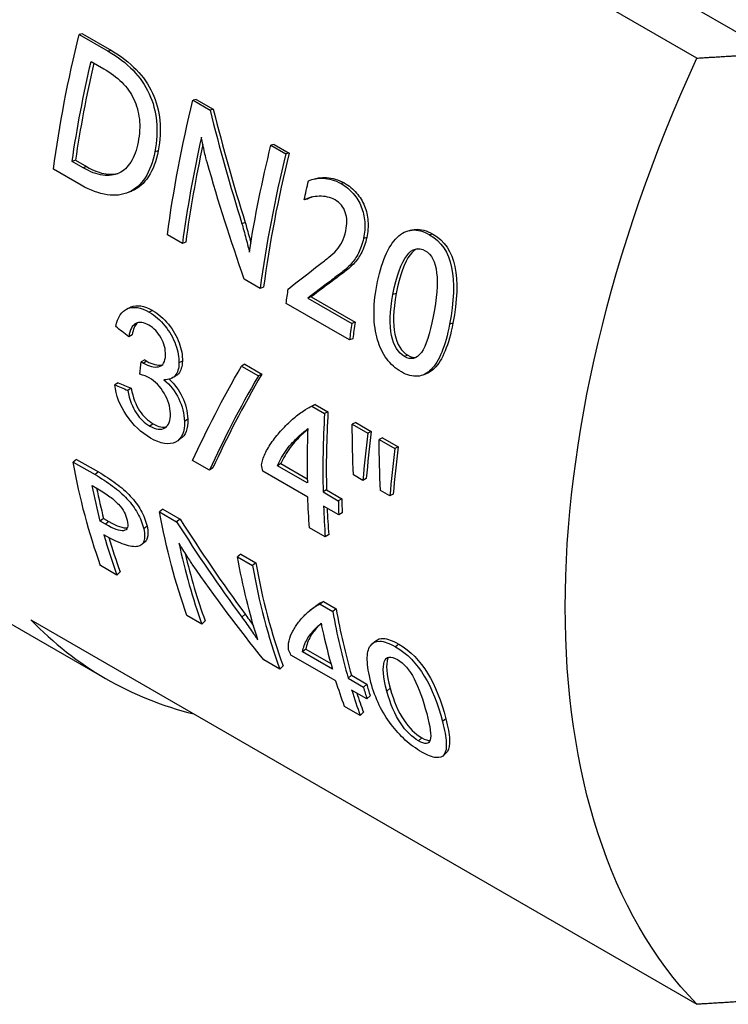
# Model space of a CAD drawing. Units: millimetres. Extents: x 416 to 3095, y 253 to 953.
# Drawn here: x 932 to 946, y 524 to 545 of the extents above; entities that cross this region are included whole.
import ezdxf

# ---------------------------------------------------------------- set-up
doc = ezdxf.new("R2010")
doc.units = ezdxf.units.MM
doc.layers.get('0').update_dxf_attribs({"color": 220})
doc.layers.add('Основная толстая', color=7, linetype='Continuous', lineweight=30)

# ---------------------------------------------------------------- blocks, each defined once
blk = doc.blocks.new('A$C05D93606')
at = {"layer": 'Основная толстая', "extrusion": (-5.55112e-17, 0.816497, 0.57735)}
for p, q in [((-43.159, 11.014), (-29.37, 3.053)), ((-30.958, 2.953), (-44.747, 10.914)), ((-43.681, 3.457), (-43.749, 3.444)), ((-43.749, 3.444), (-43.145, 3.095)), ((-43.681, 3.457), (-43.078, 3.108)), ((-43.078, 3.108), (-43.145, 3.095)), ((-43.5, 2.884), (-43.239, 2.733)), ((-41.323, 2.095), (-41.39, 2.082)), ((-41.39, 2.082), (-41.038, 1.878)), ((-41.323, 2.095), (-40.97, 1.892)), ((-40.97, 1.892), (-41.038, 1.878)), ((-42.111, 1.033), (-42.179, 1.013)), ((-39.709, 1.163), (-39.776, 1.15)), ((-39.776, 1.15), (-39.468, 0.972)), ((-39.709, 1.163), (-39.401, 0.985)), ((-43.825, 0.839), (-43.894, 0.814)), ((-43.825, 0.839), (-43.594, 0.706)), ((-39.401, 0.985), (-39.468, 0.972)), ((-43.704, 0.322), (-44.279, 0.654)), ((-43.664, 0.681), (-43.894, 0.814)), ((-43.594, 0.706), (-43.664, 0.681)), ((-38.258, 0.367), (-38.325, 0.354)), ((-39.021, 0.034), (-39.089, 0.018)), ((-40.309, -0.455), (-40.378, -0.477)), ((-41.61, -0.887), (-41.921, -0.707)), ((-37.792, -0.763), (-37.86, -0.78)), ((-36.423, -0.692), (-36.491, -0.705)), ((-41.541, -0.86), (-41.61, -0.887)), ((-39.999, -1.817), (-40.328, -1.627)), ((-39.929, -1.791), (-39.999, -1.817)), ((-38.477, -1.641), (-38.546, -1.664)), ((-38.941, -1.991), (-39.011, -2.016)), ((-39.011, -2.016), (-38.102, -2.541)), ((-38.941, -1.991), (-38.032, -2.516)), ((-37.181, -1.92), (-37.25, -1.94)), ((-38.151, -2.884), (-39.461, -2.128)), ((-42.226, -2.274), (-42.297, -2.309)), ((-38.032, -2.516), (-38.102, -2.541)), ((-36.009, -2.538), (-36.078, -2.558)), ((-42.65, -2.78), (-42.72, -2.819)), ((-38.081, -2.858), (-38.151, -2.884)), ((-36.941, -3.202), (-37.01, -3.228)), ((-42.389, -3.296), (-42.46, -3.336)), ((-42.345, -3.325), (-42.416, -3.365)), ((-41.609, -3.323), (-41.68, -3.361)), ((-40.315, -3.388), (-40.385, -3.424)), ((-40.385, -3.424), (-40.037, -3.625)), ((-40.315, -3.388), (-39.966, -3.59)), ((-39.966, -3.59), (-40.037, -3.625)), ((-42.94, -3.769), (-43.01, -3.813)), ((-42.67, -3.885), (-42.741, -3.929)), ((-53.1, -4.18), (-43.2, -9.895)), ((-38.859, -4.222), (-38.929, -4.257)), ((-38.929, -4.257), (-38.667, -4.409)), ((-38.859, -4.222), (-38.596, -4.374)), ((-38.596, -4.374), (-38.667, -4.409)), ((-42.215, -4.621), (-42.285, -4.667)), ((-41.498, -4.526), (-41.569, -4.57)), ((-38.021, -4.591), (-38.092, -4.626)), ((-38.092, -4.626), (-37.768, -4.813)), ((-38.021, -4.591), (-37.698, -4.778)), ((-39.014, -4.735), (-39.038, -4.748)), ((-37.698, -4.778), (-37.768, -4.813)), ((-37.463, -4.913), (-37.534, -4.948)), ((-37.534, -4.948), (-37.21, -5.135)), ((-37.463, -4.913), (-37.14, -5.1)), ((-37.14, -5.1), (-37.21, -5.135)), ((-43.799, -5.358), (-43.868, -5.413)), ((-43.868, -5.413), (-43.419, -5.672)), ((-43.799, -5.358), (-43.349, -5.617)), ((-41.049, -5.581), (-41.397, -5.379)), ((-39.569, -5.445), (-39.64, -5.488)), ((-39.023, -5.844), (-39.64, -5.488)), ((-39.569, -5.445), (-39.024, -5.76)), ((-43.349, -5.617), (-43.419, -5.672)), ((-40.978, -5.533), (-41.049, -5.581)), ((-39.014, -6.137), (-39.945, -5.6)), ((-37.872, -5.793), (-38.067, -5.68)), ((-43.478, -5.9), (-43.36, -5.968)), ((-37.802, -5.754), (-37.872, -5.793)), ((-38.626, -5.99), (-38.697, -6.032)), ((-38.697, -6.032), (-38.381, -6.215)), ((-38.626, -5.99), (-38.31, -6.172)), ((-37.314, -6.115), (-37.509, -6.003)), ((-37.244, -6.076), (-37.314, -6.115)), ((-38.31, -6.172), (-38.381, -6.215)), ((-42.012, -6.389), (-42.081, -6.444)), ((-42.081, -6.444), (-41.729, -6.648)), ((-42.012, -6.389), (-41.659, -6.593)), ((-38.372, -6.508), (-38.688, -6.326)), ((-38.301, -6.464), (-38.372, -6.508)), ((-43.241, -6.58), (-43.31, -6.64)), ((-43.203, -6.702), (-43.31, -6.64)), ((-43.241, -6.58), (-43.135, -6.642)), ((-43.135, -6.642), (-43.203, -6.702)), ((-41.659, -6.593), (-41.729, -6.648)), ((-42.341, -6.741), (-42.41, -6.799)), ((-38.652, -6.964), (-38.978, -6.776)), ((-38.582, -6.917), (-38.652, -6.964)), ((-40.398, -7.321), (-40.468, -7.376)), ((-40.398, -7.321), (-40.09, -7.499)), ((-40.468, -7.376), (-40.159, -7.554)), ((-40.09, -7.499), (-40.159, -7.554)), ((-42.967, -7.752), (-43.302, -7.558)), ((-42.9, -7.686), (-42.967, -7.752)), ((-38.688, -8.303), (-38.758, -8.358)), ((-38.758, -8.358), (-38.495, -8.51)), ((-38.688, -8.303), (-38.425, -8.455)), ((-40.313, -8.56), (-40.381, -8.622)), ((-38.425, -8.455), (-38.495, -8.51)), ((-44.747, -8.682), (-30.958, -16.643)), ((-41.205, -8.769), (-41.515, -8.59)), ((-41.138, -8.704), (-41.205, -8.769)), ((-38.734, -8.759), (-38.749, -8.771)), ((-39.053, -9.285), (-39.121, -9.346)), ((-38.504, -9.703), (-39.121, -9.346)), ((-39.053, -9.285), (-38.538, -9.582)), ((-37.126, -9.184), (-37.196, -9.238)), ((-39.593, -9.7), (-39.922, -9.509)), ((-38.431, -9.947), (-39.362, -9.409)), ((-39.526, -9.634), (-39.593, -9.7)), ((-38.11, -9.829), (-38.178, -9.891)), ((-38.178, -9.891), (-37.862, -10.073)), ((-38.11, -9.829), (-37.794, -10.012)), ((-37.789, -10.318), (-38.105, -10.135)), ((-37.794, -10.012), (-37.862, -10.073)), ((-37.307, -10.097), (-37.376, -10.158)), ((-37.721, -10.255), (-37.789, -10.318)), ((-37.928, -10.661), (-38.253, -10.473)), ((-37.861, -10.596), (-37.928, -10.661)), ((-36.156, -10.728), (-36.224, -10.788)), ((-36.654, -11.123), (-36.721, -11.187))]:
    blk.add_line(p, q, dxfattribs=at)
at = {"layer": 'Основная толстая'}
for centre, major_axis, start_param, end_param in [((-42.791, 13.676), (-10.309, -17.856), -2.553615, 0), ((-29.496, 6.001), (-10.309, -17.856), -1.080912, -0.971236), ((-27.162, 4.653), (-10.359, -17.943), -1.071724, -0.951765), ((-27.162, 4.653), (-10.309, -17.856), -1.062491, -0.951765), ((-25.551, 3.723), (-10.359, -17.943), -1.103085, -0.951765), ((-25.551, 3.723), (-10.309, -17.856), -1.103085, -0.951765), ((-23.703, 2.656), (-10.359, -17.943), -0.970713, -0.951765), ((-23.703, 2.656), (-10.309, -17.856), -0.970713, -0.951765), ((-24.051, 2.857), (-10.359, -17.943), -0.854728, -0.759729), ((-24.051, 2.857), (-10.309, -17.856), -0.854728, -0.759729), ((-24.377, 3.045), (-10.359, -17.943), -0.81814, -0.759729), ((-29.127, 5.788), (-10.309, -17.856), -0.575499, -0.532065), ((-23.735, 2.675), (-10.359, -17.943), -0.759729, -0.742088), ((-23.735, 2.675), (-10.309, -17.856), -0.759729, -0.742088), ((-24.051, 2.857), (-10.359, -17.943), -0.742088, -0.703016), ((-24.051, 2.857), (-10.309, -17.856), -0.736783, -0.703016), ((-29.127, 5.788), (-10.359, -17.943), -0.512202, -0.451178), ((-29.127, 5.788), (-10.309, -17.856), -0.503721, -0.451178), ((-27.365, 4.77), (-10.359, -17.943), -0.571136, -0.451178), ((-27.365, 4.77), (-10.309, -17.856), -0.552726, -0.451178), ((-25.753, 3.84), (-10.309, -17.856), -0.602498, -0.451178), ((-25.753, 3.84), (-10.359, -17.943), -0.602498, -0.451178), ((-24.088, 2.878), (-10.359, -17.943), -0.60289, -0.50789), ((-24.088, 2.878), (-10.309, -17.856), -0.60289, -0.50789), ((-32.891, 7.961), (-10.309, -17.856), -0.164212, 0.164212), ((-24.414, 3.066), (-10.359, -17.943), -0.566301, -0.50789), ((-24.088, 2.878), (-10.359, -17.943), -0.490249, -0.451178), ((-23.772, 2.696), (-10.359, -17.943), -0.50789, -0.490249), ((-23.772, 2.696), (-10.309, -17.856), -0.50789, -0.490249), ((-24.088, 2.878), (-10.309, -17.856), -0.481083, -0.451178)]:
    blk.add_ellipse(centre, major_axis=major_axis, ratio=0.57735, start_param=start_param, end_param=end_param, dxfattribs=at)
at = {"layer": 'Основная толстая', "extrusion": (8.69853e-17, 2.06174e-16, -1)}
for centre, major_axis, start_param, end_param in [((-29.831, 6.194), (10.359, 17.943), -2.189827, -2.038507), ((-19.103, 0), (-10.309, -17.856), 0.164212, 1.406584)]:
    blk.add_ellipse(centre, major_axis=major_axis, ratio=0.57735, start_param=start_param, end_param=end_param, dxfattribs=at)
at = {"layer": 'Основная толстая', "extrusion": (3.14741e-17, 1.10026e-16, -1)}
blk.add_ellipse((-29.496, 6.001), major_axis=(10.359, 17.943), ratio=0.57735, start_param=-2.170357, end_param=-2.058108, dxfattribs=at)
at = {"layer": 'Основная толстая', "extrusion": (-2.03185e-17, 7.58296e-17, -1)}
blk.add_ellipse((-27.473, 4.833), major_axis=(10.359, 17.943), ratio=0.57735, start_param=-2.189827, end_param=-2.038507, dxfattribs=at)
at = {"layer": 'Основная толстая', "extrusion": (7.95482e-17, 8.22703e-17, -1)}
blk.add_ellipse((-25.859, 3.901), major_axis=(10.359, 17.943), ratio=0.57735, start_param=-2.158204, end_param=-2.038507, dxfattribs=at)
at = {"layer": 'Основная толстая', "extrusion": (5.92297e-17, 1.581e-16, -1)}
blk.add_ellipse((-25.021, 3.417), major_axis=(10.359, 17.943), ratio=0.57735, start_param=-2.073266, end_param=-2.052097, dxfattribs=at)
at = {"layer": 'Основная толстая', "extrusion": (2.77556e-17, 4.80741e-17, -1)}
blk.add_ellipse((-25.013, 3.413), major_axis=(10.359, 17.943), ratio=0.57735, start_param=-2.189827, end_param=-2.173362, dxfattribs=at)
at = {"layer": 'Основная толстая', "extrusion": (5.55112e-17, 9.61481e-17, -1)}
blk.add_ellipse((-29.463, 5.981), major_axis=(10.359, 17.943), ratio=0.57735, start_param=-2.690415, end_param=-2.539095, dxfattribs=at)
at = {"layer": 'Основная толстая', "extrusion": (-1.88578e-16, 1.72974e-16, -1)}
blk.add_ellipse((-29.127, 5.788), major_axis=(10.359, 17.943), ratio=0.57735, start_param=-2.609528, end_param=-2.558696, dxfattribs=at)
at = {"layer": 'Основная толстая', "extrusion": (1.11022e-16, 1.92296e-16, -1)}
for centre, start_param, end_param in [((-24.377, 3.045), -2.438576, -2.399505), ((-27.675, 4.95), -2.690415, -2.539095)]:
    blk.add_ellipse(centre, major_axis=(10.359, 17.943), ratio=0.57735, start_param=start_param, end_param=end_param, dxfattribs=at)
at = {"layer": 'Основная толстая', "extrusion": (3.51927e-17, 1.71978e-16, -1)}
blk.add_ellipse((-26.062, 4.018), major_axis=(10.359, 17.943), ratio=0.57735, start_param=-2.658792, end_param=-2.539095, dxfattribs=at)
at = {"layer": 'Основная толстая', "extrusion": (1.55378e-16, 1.02589e-16, -1)}
blk.add_ellipse((-24.414, 3.066), major_axis=(10.359, 17.943), ratio=0.57735, start_param=-2.690415, end_param=-2.651344, dxfattribs=at)
at = {"layer": 'Основная толстая'}
for points, knots in [([(-43.145, 3.095), (-42.945, 2.98), (-42.775, 2.848), (-42.632, 2.7), (-42.49, 2.552), (-42.379, 2.39), (-42.297, 2.214), (-42.215, 2.038), (-42.165, 1.849), (-42.145, 1.647), (-42.125, 1.445), (-42.137, 1.234), (-42.179, 1.013)], [0, 0, 0, 0, 1, 1, 1, 2, 2, 2, 3, 3, 3, 4, 4, 4, 4]), ([(-43.078, 3.108), (-42.878, 2.993), (-42.707, 2.862), (-42.565, 2.714), (-42.423, 2.566), (-42.311, 2.404), (-42.229, 2.229), (-42.148, 2.053), (-42.097, 1.865), (-42.077, 1.664), (-42.057, 1.463), (-42.069, 1.252), (-42.111, 1.033)], [0, 0, 0, 0, 1, 1, 1, 2, 2, 2, 3, 3, 3, 4, 4, 4, 4]), ([(-43.239, 2.733), (-43.096, 2.65), (-42.971, 2.557), (-42.866, 2.452), (-42.76, 2.348), (-42.677, 2.233), (-42.617, 2.105), (-42.556, 1.978), (-42.518, 1.839), (-42.501, 1.69), (-42.485, 1.541), (-42.494, 1.381), (-42.527, 1.211)], [-4, -4, -4, -4, -3, -3, -3, -2, -2, -2, -1, -1, -1, 0, 0, 0, 0]), ([(-41.099, 0.796), (-41.105, 0.813), (-41.114, 0.844), (-41.125, 0.89), (-41.136, 0.937), (-41.148, 0.987), (-41.159, 1.041), (-41.171, 1.095), (-41.183, 1.148), (-41.194, 1.2), (-41.204, 1.252), (-41.212, 1.291), (-41.216, 1.317)], [0, 0, 0, 0, 1, 1, 1, 2, 2, 2, 3, 3, 3, 4, 4, 4, 4]), ([(-42.527, 1.211), (-42.558, 1.045), (-42.608, 0.909), (-42.676, 0.801), (-42.743, 0.693), (-42.826, 0.616), (-42.923, 0.571), (-43.021, 0.526), (-43.132, 0.512), (-43.258, 0.529), (-43.384, 0.547), (-43.519, 0.597), (-43.664, 0.681)], [-4, -4, -4, -4, -3, -3, -3, -2, -2, -2, -1, -1, -1, 0, 0, 0, 0]), ([(-42.111, 1.033), (-42.152, 0.817), (-42.219, 0.639), (-42.311, 0.499), (-42.404, 0.359), (-42.516, 0.26), (-42.648, 0.201), (-42.664, 0.194), (-42.68, 0.187), (-42.696, 0.182)], [0, 0, 0, 0, 1, 1, 1, 2, 2, 2, 2.118053, 2.118053, 2.118053, 2.118053]), ([(-42.179, 1.013), (-42.221, 0.796), (-42.288, 0.617), (-42.381, 0.476), (-42.473, 0.336), (-42.585, 0.236), (-42.718, 0.176), (-42.85, 0.116), (-43, 0.098), (-43.167, 0.122), (-43.335, 0.145), (-43.514, 0.212), (-43.704, 0.322)], [0, 0, 0, 0, 1, 1, 1, 2, 2, 2, 3, 3, 3, 4, 4, 4, 4]), ([(-43.594, 0.706), (-43.449, 0.622), (-43.314, 0.571), (-43.188, 0.554), (-43.097, 0.541), (-43.013, 0.545), (-42.937, 0.565)], [0, 0, 0, 0, 1, 1, 1, 1.725479, 1.725479, 1.725479, 1.725479]), ([(-38.999, 0.412), (-38.957, 0.432), (-38.909, 0.447), (-38.856, 0.456), (-38.804, 0.465), (-38.748, 0.468), (-38.691, 0.465), (-38.633, 0.461), (-38.573, 0.451), (-38.511, 0.434), (-38.449, 0.417), (-38.387, 0.39), (-38.325, 0.354)], [0, 0, 0, 0, 1, 1, 1, 2, 2, 2, 3, 3, 3, 4, 4, 4, 4]), ([(-38.811, 0.466), (-38.804, 0.467), (-38.797, 0.469), (-38.789, 0.47), (-38.736, 0.479), (-38.681, 0.482), (-38.623, 0.478), (-38.566, 0.474), (-38.506, 0.464), (-38.444, 0.447), (-38.382, 0.43), (-38.32, 0.403), (-38.258, 0.367)], [0.85742, 0.85742, 0.85742, 0.85742, 1, 1, 1, 2, 2, 2, 3, 3, 3, 4, 4, 4, 4]), ([(-38.325, 0.354), (-38.226, 0.297), (-38.141, 0.228), (-38.071, 0.146), (-38, 0.064), (-37.945, -0.026), (-37.906, -0.125), (-37.866, -0.223), (-37.843, -0.328), (-37.835, -0.44), (-37.826, -0.551), (-37.835, -0.665), (-37.86, -0.78)], [0, 0, 0, 0, 1, 1, 1, 2, 2, 2, 3, 3, 3, 4, 4, 4, 4]), ([(-38.258, 0.367), (-38.159, 0.31), (-38.074, 0.241), (-38.003, 0.159), (-37.933, 0.078), (-37.878, -0.012), (-37.838, -0.111), (-37.799, -0.209), (-37.775, -0.314), (-37.767, -0.425), (-37.759, -0.536), (-37.767, -0.648), (-37.792, -0.763)], [0, 0, 0, 0, 1, 1, 1, 2, 2, 2, 3, 3, 3, 4, 4, 4, 4]), ([(-38.449, 0.017), (-38.496, 0.044), (-38.548, 0.064), (-38.604, 0.076), (-38.66, 0.088), (-38.717, 0.094), (-38.775, 0.092), (-38.833, 0.091), (-38.889, 0.084), (-38.944, 0.071), (-38.998, 0.058), (-39.046, 0.041), (-39.089, 0.018)], [0, 0, 0, 0, 1, 1, 1, 2, 2, 2, 3, 3, 3, 4, 4, 4, 4]), ([(-38.227, -0.625), (-38.196, -0.481), (-38.198, -0.353), (-38.236, -0.241), (-38.273, -0.13), (-38.344, -0.044), (-38.449, 0.017)], [0, 0, 0, 0, 1, 1, 1, 2, 2, 2, 2]), ([(-40.378, -0.477), (-40.365, -0.518), (-40.352, -0.565), (-40.337, -0.619), (-40.322, -0.674), (-40.307, -0.729), (-40.293, -0.786), (-40.278, -0.842), (-40.265, -0.895), (-40.252, -0.945), (-40.239, -0.995), (-40.23, -1.035), (-40.223, -1.065)], [0, 0, 0, 0, 1, 1, 1, 2, 2, 2, 3, 3, 3, 4, 4, 4, 4]), ([(-40.309, -0.455), (-40.296, -0.496), (-40.283, -0.543), (-40.268, -0.597), (-40.252, -0.651), (-40.238, -0.707), (-40.223, -0.763), (-40.213, -0.803), (-40.203, -0.843), (-40.193, -0.88)], [0, 0, 0, 0, 1, 1, 1, 2, 2, 2, 2.726561, 2.726561, 2.726561, 2.726561]), ([(-37.586, -1.759), (-37.541, -1.522), (-37.482, -1.318), (-37.412, -1.15), (-37.341, -0.982), (-37.258, -0.852), (-37.164, -0.761), (-37.07, -0.669), (-36.966, -0.619), (-36.854, -0.608), (-36.741, -0.598), (-36.62, -0.63), (-36.491, -0.705)], [0, 0, 0, 0, 1, 1, 1, 2, 2, 2, 3, 3, 3, 4, 4, 4, 4]), ([(-36.838, -0.602), (-36.821, -0.599), (-36.804, -0.596), (-36.787, -0.595), (-36.674, -0.585), (-36.553, -0.617), (-36.423, -0.692)], [2.846265, 2.846265, 2.846265, 2.846265, 3, 3, 3, 4, 4, 4, 4]), ([(-38.768, -1.322), (-38.698, -1.268), (-38.634, -1.218), (-38.576, -1.172), (-38.518, -1.125), (-38.466, -1.076), (-38.42, -1.025), (-38.375, -0.975), (-38.336, -0.917), (-38.304, -0.854), (-38.272, -0.79), (-38.246, -0.714), (-38.227, -0.625)], [0, 0, 0, 0, 1, 1, 1, 2, 2, 2, 3, 3, 3, 4, 4, 4, 4]), ([(-37.86, -0.78), (-37.886, -0.899), (-37.92, -1.001), (-37.964, -1.085), (-38.007, -1.169), (-38.058, -1.244), (-38.116, -1.308), (-38.175, -1.373), (-38.24, -1.433), (-38.311, -1.487), (-38.383, -1.541), (-38.462, -1.6), (-38.546, -1.664)], [0, 0, 0, 0, 1, 1, 1, 2, 2, 2, 3, 3, 3, 4, 4, 4, 4]), ([(-37.792, -0.763), (-37.818, -0.882), (-37.852, -0.983), (-37.895, -1.067), (-37.939, -1.151), (-37.989, -1.225), (-38.048, -1.289), (-38.106, -1.353), (-38.171, -1.412), (-38.243, -1.466), (-38.314, -1.52), (-38.393, -1.578), (-38.477, -1.641)], [0, 0, 0, 0, 1, 1, 1, 2, 2, 2, 3, 3, 3, 4, 4, 4, 4]), ([(-37.25, -1.94), (-37.178, -1.556), (-37.079, -1.288), (-36.965, -1.139), (-36.851, -0.989), (-36.722, -0.955), (-36.581, -1.037)], [-2, -2, -2, -2, -1, -1, -1, 0, 0, 0, 0]), ([(-36.74, -0.994), (-36.795, -1.015), (-36.848, -1.058), (-36.897, -1.122), (-37.011, -1.271), (-37.109, -1.537), (-37.181, -1.92)], [0.56516, 0.56516, 0.56516, 0.56516, 1, 1, 1, 2, 2, 2, 2]), ([(-36.581, -1.037), (-36.449, -1.113), (-36.371, -1.265), (-36.345, -1.492), (-36.319, -1.72), (-36.346, -2.022), (-36.417, -2.397)], [-2, -2, -2, -2, -1, -1, -1, 0, 0, 0, 0]), ([(-37.075, -3.546), (-37.195, -3.477), (-37.296, -3.386), (-37.379, -3.274), (-37.461, -3.162), (-37.525, -3.03), (-37.57, -2.879), (-37.614, -2.728), (-37.639, -2.558), (-37.642, -2.371), (-37.645, -2.183), (-37.627, -1.979), (-37.586, -1.759)], [0, 0, 0, 0, 1, 1, 1, 2, 2, 2, 3, 3, 3, 4, 4, 4, 4]), ([(-37.01, -3.228), (-37.146, -3.149), (-37.237, -3.003), (-37.281, -2.79), (-37.324, -2.576), (-37.317, -2.293), (-37.25, -1.94)], [-2, -2, -2, -2, -1, -1, -1, 0, 0, 0, 0]), ([(-37.181, -1.92), (-37.248, -2.271), (-37.255, -2.552), (-37.211, -2.765), (-37.168, -2.979), (-37.077, -3.124), (-36.941, -3.202)], [0, 0, 0, 0, 1, 1, 1, 2, 2, 2, 2]), ([(-42.99, -2.605), (-42.951, -2.411), (-42.868, -2.287), (-42.745, -2.235), (-42.622, -2.184), (-42.472, -2.209), (-42.297, -2.309)], [0, 0, 0, 0, 1, 1, 1, 2, 2, 2, 2]), ([(-42.697, -2.21), (-42.69, -2.206), (-42.682, -2.203), (-42.674, -2.2), (-42.551, -2.149), (-42.401, -2.173), (-42.226, -2.274)], [0.935137, 0.935137, 0.935137, 0.935137, 1, 1, 1, 2, 2, 2, 2]), ([(-42.297, -2.309), (-42.177, -2.379), (-42.068, -2.474), (-41.97, -2.594), (-41.872, -2.714), (-41.799, -2.843), (-41.749, -2.98), (-41.7, -3.117), (-41.677, -3.244), (-41.68, -3.361)], [0, 0, 0, 0, 1, 1, 1, 2, 2, 2, 3, 3, 3, 3]), ([(-42.226, -2.274), (-42.106, -2.344), (-41.998, -2.438), (-41.899, -2.558), (-41.801, -2.678), (-41.728, -2.807), (-41.679, -2.943), (-41.629, -3.079), (-41.606, -3.206), (-41.609, -3.323)], [0, 0, 0, 0, 1, 1, 1, 2, 2, 2, 3, 3, 3, 3]), ([(-36.417, -2.397), (-36.486, -2.758), (-36.564, -3.006), (-36.662, -3.142), (-36.759, -3.278), (-36.875, -3.306), (-37.01, -3.228)], [-2, -2, -2, -2, -1, -1, -1, 0, 0, 0, 0]), ([(-42.306, -2.577), (-42.411, -2.517), (-42.501, -2.505), (-42.574, -2.543), (-42.647, -2.581), (-42.697, -2.674), (-42.72, -2.819)], [0, 0, 0, 0, 1, 1, 1, 2, 2, 2, 2]), ([(-41.959, -3.194), (-41.956, -3.077), (-41.986, -2.96), (-42.05, -2.844), (-42.114, -2.728), (-42.199, -2.639), (-42.306, -2.577)], [0, 0, 0, 0, 1, 1, 1, 2, 2, 2, 2]), ([(-36.078, -2.558), (-36.121, -2.784), (-36.174, -2.976), (-36.239, -3.134), (-36.303, -3.292), (-36.376, -3.412), (-36.46, -3.496), (-36.543, -3.581), (-36.637, -3.627), (-36.741, -3.636), (-36.844, -3.645), (-36.956, -3.615), (-37.075, -3.546)], [0, 0, 0, 0, 1, 1, 1, 2, 2, 2, 3, 3, 3, 4, 4, 4, 4]), ([(-36.009, -2.538), (-36.052, -2.763), (-36.105, -2.954), (-36.169, -3.111), (-36.234, -3.268), (-36.307, -3.388), (-36.39, -3.471), (-36.443, -3.524), (-36.5, -3.562), (-36.561, -3.585)], [0, 0, 0, 0, 1, 1, 1, 2, 2, 2, 2.633367, 2.633367, 2.633367, 2.633367]), ([(-42.416, -3.365), (-42.301, -3.432), (-42.197, -3.457), (-42.103, -3.439), (-42.01, -3.422), (-41.963, -3.341), (-41.959, -3.194)], [0, 0, 0, 0, 1, 1, 1, 2, 2, 2, 2]), ([(-42.345, -3.325), (-42.23, -3.391), (-42.126, -3.416), (-42.033, -3.4), (-42.029, -3.399), (-42.025, -3.398), (-42.022, -3.397)], [0, 0, 0, 0, 1, 1, 1, 1.039945, 1.039945, 1.039945, 1.039945]), ([(-41.68, -3.361), (-41.683, -3.474), (-41.71, -3.561), (-41.762, -3.623), (-41.814, -3.685), (-41.89, -3.713), (-41.991, -3.708)], [0, 0, 0, 0, 1, 1, 1, 2, 2, 2, 2]), ([(-41.609, -3.323), (-41.612, -3.435), (-41.639, -3.521), (-41.691, -3.583), (-41.709, -3.604), (-41.729, -3.621), (-41.753, -3.634)], [0, 0, 0, 0, 1, 1, 1, 1.339398, 1.339398, 1.339398, 1.339398]), ([(-41.856, -4.41), (-41.861, -4.269), (-41.904, -4.127), (-41.986, -3.988), (-42.069, -3.848), (-42.173, -3.741), (-42.298, -3.669)], [0, 0, 0, 0, 1, 1, 1, 2, 2, 2, 2]), ([(-42.269, -4.915), (-42.463, -4.803), (-42.629, -4.647), (-42.766, -4.444), (-42.902, -4.242), (-42.985, -4.032), (-43.01, -3.813)], [0, 0, 0, 0, 1, 1, 1, 2, 2, 2, 2]), ([(-41.991, -3.708), (-41.86, -3.819), (-41.758, -3.95), (-41.685, -4.101), (-41.612, -4.252), (-41.574, -4.408), (-41.569, -4.57)], [0, 0, 0, 0, 1, 1, 1, 2, 2, 2, 2]), ([(-41.884, -3.699), (-41.77, -3.803), (-41.681, -3.923), (-41.615, -4.059), (-41.542, -4.209), (-41.503, -4.365), (-41.498, -4.526)], [0.093087, 0.093087, 0.093087, 0.093087, 1, 1, 1, 2, 2, 2, 2]), ([(-42.741, -3.929), (-42.704, -4.122), (-42.644, -4.277), (-42.565, -4.396), (-42.486, -4.515), (-42.393, -4.605), (-42.285, -4.667)], [0, 0, 0, 0, 1, 1, 1, 2, 2, 2, 2]), ([(-42.67, -3.885), (-42.633, -4.077), (-42.573, -4.231), (-42.495, -4.35), (-42.416, -4.469), (-42.322, -4.559), (-42.215, -4.621)], [0, 0, 0, 0, 1, 1, 1, 2, 2, 2, 2]), ([(-39.97, -5.473), (-39.96, -5.399), (-39.936, -5.321), (-39.896, -5.237), (-39.857, -5.154), (-39.808, -5.071), (-39.749, -4.988), (-39.689, -4.905), (-39.623, -4.824), (-39.55, -4.745), (-39.477, -4.666), (-39.402, -4.594), (-39.327, -4.528), (-39.253, -4.462), (-39.18, -4.406), (-39.111, -4.358), (-39.041, -4.31), (-38.98, -4.276), (-38.929, -4.257)], [0, 0, 0, 0, 1, 1, 1, 2, 2, 2, 3, 3, 3, 4, 4, 4, 5, 5, 5, 6, 6, 6, 6]), ([(-42.285, -4.667), (-42.157, -4.741), (-42.053, -4.754), (-41.971, -4.705), (-41.889, -4.656), (-41.851, -4.558), (-41.856, -4.41)], [0, 0, 0, 0, 1, 1, 1, 2, 2, 2, 2]), ([(-41.569, -4.57), (-41.561, -4.788), (-41.622, -4.931), (-41.753, -4.999), (-41.884, -5.067), (-42.055, -5.039), (-42.269, -4.915)], [0, 0, 0, 0, 1, 1, 1, 2, 2, 2, 2]), ([(-39.64, -5.488), (-39.616, -5.43), (-39.588, -5.373), (-39.555, -5.316), (-39.522, -5.259), (-39.487, -5.205), (-39.449, -5.153), (-39.41, -5.101), (-39.37, -5.054), (-39.329, -5.009), (-39.288, -4.965), (-39.248, -4.926), (-39.212, -4.89), (-39.175, -4.855), (-39.141, -4.825), (-39.11, -4.8), (-39.079, -4.775), (-39.055, -4.758), (-39.038, -4.748)], [-6, -6, -6, -6, -5, -5, -5, -4, -4, -4, -3, -3, -3, -2, -2, -2, -1, -1, -1, 0, 0, 0, 0]), ([(-39.014, -4.743), (-39.022, -4.749), (-39.031, -4.755), (-39.039, -4.762), (-39.07, -4.787), (-39.104, -4.816), (-39.141, -4.851), (-39.178, -4.887), (-39.217, -4.926), (-39.258, -4.97), (-39.3, -5.013), (-39.34, -5.061), (-39.378, -5.112), (-39.416, -5.164), (-39.451, -5.218), (-39.484, -5.274), (-39.517, -5.33), (-39.545, -5.387), (-39.569, -5.445)], [0.713466, 0.713466, 0.713466, 0.713466, 1, 1, 1, 2, 2, 2, 3, 3, 3, 4, 4, 4, 5, 5, 5, 6, 6, 6, 6]), ([(-39.038, -4.748), (-39.031, -4.744), (-39.027, -4.74), (-39.025, -4.734), (-39.023, -4.728), (-39.018, -4.723), (-39.012, -4.72)], [-2, -2, -2, -2, -1, -1, -1, 0, 0, 0, 0]), ([(-39.012, -4.72), (-39.015, -4.744), (-39.017, -4.767), (-39.018, -4.791), (-39.018, -4.814), (-39.019, -4.835), (-39.02, -4.855)], [-2, -2, -2, -2, -1, -1, -1, 0, 0, 0, 0]), ([(-43.419, -5.672), (-43.289, -5.747), (-43.168, -5.826), (-43.056, -5.909), (-42.944, -5.992), (-42.844, -6.081), (-42.757, -6.175), (-42.67, -6.269), (-42.597, -6.368), (-42.537, -6.471), (-42.478, -6.573), (-42.436, -6.683), (-42.41, -6.799)], [0, 0, 0, 0, 1, 1, 1, 2, 2, 2, 3, 3, 3, 4, 4, 4, 4]), ([(-43.349, -5.617), (-43.22, -5.692), (-43.099, -5.771), (-42.987, -5.854), (-42.874, -5.937), (-42.775, -6.025), (-42.688, -6.119), (-42.6, -6.213), (-42.527, -6.312), (-42.468, -6.414), (-42.409, -6.517), (-42.367, -6.626), (-42.341, -6.741)], [0, 0, 0, 0, 1, 1, 1, 2, 2, 2, 3, 3, 3, 4, 4, 4, 4]), ([(-43.36, -5.968), (-43.265, -6.023), (-43.182, -6.077), (-43.111, -6.13), (-43.04, -6.183), (-42.981, -6.236), (-42.932, -6.288), (-42.883, -6.341), (-42.844, -6.394), (-42.816, -6.448), (-42.787, -6.501), (-42.766, -6.558), (-42.753, -6.616)], [-4, -4, -4, -4, -3, -3, -3, -2, -2, -2, -1, -1, -1, 0, 0, 0, 0]), ([(-42.753, -6.616), (-42.723, -6.75), (-42.747, -6.822), (-42.826, -6.834), (-42.905, -6.846), (-43.03, -6.802), (-43.203, -6.702)], [-2, -2, -2, -2, -1, -1, -1, 0, 0, 0, 0]), ([(-43.135, -6.642), (-42.962, -6.742), (-42.836, -6.786), (-42.757, -6.774), (-42.755, -6.774), (-42.752, -6.773), (-42.749, -6.773)], [0, 0, 0, 0, 1, 1, 1, 1.033923, 1.033923, 1.033923, 1.033923]), ([(-42.41, -6.799), (-42.387, -6.904), (-42.385, -6.986), (-42.405, -7.048), (-42.425, -7.11), (-42.469, -7.148), (-42.536, -7.161), (-42.603, -7.174), (-42.694, -7.161), (-42.81, -7.122), (-42.925, -7.084), (-43.067, -7.017), (-43.234, -6.921)], [0, 0, 0, 0, 1, 1, 1, 2, 2, 2, 3, 3, 3, 4, 4, 4, 4]), ([(-42.341, -6.741), (-42.318, -6.845), (-42.316, -6.928), (-42.337, -6.989), (-42.347, -7.019), (-42.362, -7.043), (-42.383, -7.062)], [0, 0, 0, 0, 1, 1, 1, 1.488593, 1.488593, 1.488593, 1.488593]), ([(-41.405, -7.526), (-41.416, -7.512), (-41.434, -7.486), (-41.459, -7.447), (-41.484, -7.409), (-41.511, -7.367), (-41.539, -7.322), (-41.568, -7.277), (-41.595, -7.233), (-41.622, -7.189), (-41.648, -7.146), (-41.668, -7.113), (-41.68, -7.092)], [0, 0, 0, 0, 1, 1, 1, 2, 2, 2, 3, 3, 3, 4, 4, 4, 4]), ([(-39.412, -9.301), (-39.42, -9.241), (-39.416, -9.179), (-39.4, -9.113), (-39.384, -9.047), (-39.359, -8.981), (-39.325, -8.916), (-39.291, -8.852), (-39.25, -8.789), (-39.203, -8.728), (-39.155, -8.667), (-39.105, -8.611), (-39.053, -8.561), (-39.001, -8.511), (-38.949, -8.467), (-38.897, -8.431), (-38.846, -8.396), (-38.799, -8.371), (-38.758, -8.358)], [0, 0, 0, 0, 1, 1, 1, 2, 2, 2, 3, 3, 3, 4, 4, 4, 5, 5, 5, 6, 6, 6, 6]), ([(-38.9, -8.43), (-38.876, -8.41), (-38.852, -8.392), (-38.828, -8.376), (-38.776, -8.34), (-38.729, -8.316), (-38.688, -8.303)], [4.537367, 4.537367, 4.537367, 4.537367, 5, 5, 5, 6, 6, 6, 6]), ([(-40.313, -8.56), (-40.289, -8.593), (-40.261, -8.632), (-40.229, -8.676), (-40.198, -8.72), (-40.166, -8.765), (-40.135, -8.81), (-40.135, -8.811), (-40.134, -8.811), (-40.134, -8.811)], [0, 0, 0, 0, 1, 1, 1, 2, 2, 2, 2.005129, 2.005129, 2.005129, 2.005129]), ([(-40.381, -8.622), (-40.357, -8.655), (-40.329, -8.694), (-40.297, -8.738), (-40.266, -8.783), (-40.234, -8.827), (-40.202, -8.873), (-40.171, -8.918), (-40.141, -8.961), (-40.113, -9.001), (-40.084, -9.042), (-40.062, -9.074), (-40.046, -9.097)], [0, 0, 0, 0, 1, 1, 1, 2, 2, 2, 3, 3, 3, 4, 4, 4, 4]), ([(-38.752, -8.774), (-38.747, -8.771), (-38.744, -8.767), (-38.744, -8.762), (-38.743, -8.758), (-38.74, -8.754), (-38.735, -8.751)], [-2, -2, -2, -2, -1, -1, -1, 0, 0, 0, 0]), ([(-38.735, -8.751), (-38.733, -8.772), (-38.73, -8.792), (-38.726, -8.812), (-38.721, -8.832), (-38.717, -8.85), (-38.714, -8.866)], [-2, -2, -2, -2, -1, -1, -1, 0, 0, 0, 0]), ([(-39.121, -9.346), (-39.113, -9.3), (-39.101, -9.255), (-39.085, -9.21), (-39.068, -9.166), (-39.049, -9.123), (-39.027, -9.083), (-39.004, -9.043), (-38.98, -9.006), (-38.953, -8.972), (-38.926, -8.938), (-38.9, -8.908), (-38.875, -8.881), (-38.85, -8.854), (-38.827, -8.831), (-38.805, -8.812), (-38.783, -8.794), (-38.765, -8.781), (-38.752, -8.774)], [-6, -6, -6, -6, -5, -5, -5, -4, -4, -4, -3, -3, -3, -2, -2, -2, -1, -1, -1, 0, 0, 0, 0]), ([(-38.768, -8.784), (-38.781, -8.796), (-38.793, -8.809), (-38.806, -8.823), (-38.831, -8.849), (-38.857, -8.88), (-38.884, -8.913), (-38.911, -8.947), (-38.936, -8.983), (-38.958, -9.023), (-38.98, -9.063), (-39, -9.105), (-39.016, -9.15), (-39.033, -9.194), (-39.045, -9.239), (-39.053, -9.285)], [1.4766, 1.4766, 1.4766, 1.4766, 2, 2, 2, 3, 3, 3, 4, 4, 4, 5, 5, 5, 6, 6, 6, 6]), ([(-37.707, -9.975), (-37.755, -9.792), (-37.78, -9.636), (-37.782, -9.508), (-37.784, -9.38), (-37.762, -9.282), (-37.718, -9.217), (-37.674, -9.152), (-37.608, -9.12), (-37.521, -9.122), (-37.434, -9.125), (-37.326, -9.164), (-37.196, -9.238)], [0, 0, 0, 0, 1, 1, 1, 2, 2, 2, 3, 3, 3, 4, 4, 4, 4]), ([(-37.605, -9.113), (-37.565, -9.081), (-37.514, -9.065), (-37.451, -9.067), (-37.364, -9.07), (-37.256, -9.109), (-37.126, -9.184)], [2.286464, 2.286464, 2.286464, 2.286464, 3, 3, 3, 4, 4, 4, 4]), ([(-37.376, -10.158), (-37.454, -9.863), (-37.468, -9.656), (-37.429, -9.547), (-37.389, -9.438), (-37.297, -9.422), (-37.156, -9.504)], [-2, -2, -2, -2, -1, -1, -1, 0, 0, 0, 0]), ([(-37.344, -9.457), (-37.35, -9.467), (-37.355, -9.478), (-37.36, -9.49), (-37.4, -9.598), (-37.386, -9.804), (-37.307, -10.097)], [0.888539, 0.888539, 0.888539, 0.888539, 1, 1, 1, 2, 2, 2, 2]), ([(-37.156, -9.504), (-37.024, -9.58), (-36.909, -9.713), (-36.81, -9.902), (-36.711, -10.09), (-36.628, -10.332), (-36.551, -10.62)], [-2, -2, -2, -2, -1, -1, -1, 0, 0, 0, 0]), ([(-36.654, -11.418), (-36.774, -11.349), (-36.887, -11.267), (-36.994, -11.17), (-37.1, -11.074), (-37.199, -10.966), (-37.29, -10.845), (-37.381, -10.724), (-37.462, -10.591), (-37.532, -10.446), (-37.603, -10.3), (-37.661, -10.144), (-37.707, -9.975)], [0, 0, 0, 0, 1, 1, 1, 2, 2, 2, 3, 3, 3, 4, 4, 4, 4]), ([(-36.721, -11.187), (-36.857, -11.109), (-36.982, -10.986), (-37.094, -10.816), (-37.207, -10.646), (-37.303, -10.429), (-37.376, -10.158)], [-2, -2, -2, -2, -1, -1, -1, 0, 0, 0, 0]), ([(-37.307, -10.097), (-37.235, -10.368), (-37.139, -10.583), (-37.027, -10.753), (-36.915, -10.922), (-36.79, -11.045), (-36.654, -11.123)], [0, 0, 0, 0, 1, 1, 1, 2, 2, 2, 2]), ([(-36.551, -10.62), (-36.478, -10.898), (-36.45, -11.078), (-36.477, -11.169), (-36.505, -11.261), (-36.585, -11.266), (-36.721, -11.187)], [-2, -2, -2, -2, -1, -1, -1, 0, 0, 0, 0]), ([(-36.224, -10.788), (-36.178, -10.963), (-36.152, -11.106), (-36.146, -11.22), (-36.14, -11.333), (-36.153, -11.416), (-36.188, -11.468), (-36.223, -11.521), (-36.279, -11.542), (-36.358, -11.534), (-36.436, -11.526), (-36.535, -11.487), (-36.654, -11.418)], [0, 0, 0, 0, 1, 1, 1, 2, 2, 2, 3, 3, 3, 4, 4, 4, 4]), ([(-36.156, -10.728), (-36.11, -10.901), (-36.084, -11.044), (-36.078, -11.157), (-36.072, -11.27), (-36.086, -11.352), (-36.121, -11.404), (-36.127, -11.413), (-36.134, -11.422), (-36.142, -11.429)], [0, 0, 0, 0, 1, 1, 1, 2, 2, 2, 2.180434, 2.180434, 2.180434, 2.180434])]:
    blk.add_open_spline(points, degree=3, knots=knots, dxfattribs=at)
for points, weights in [([(-30.958, 2.953), (-30.14, 3.002), (-29.37, 3.053)], [1.41387473888, 1.43674827001, 1.45859133961]), ([(-29.37, -16.542), (-30.14, -16.594), (-30.958, -16.643)], [1.45859133961, 1.43674827001, 1.41387473888])]:
    blk.add_rational_spline(points, weights, degree=2, dxfattribs=at)
for points in [[(-41.038, 1.878), (-40.839, 1.088), (-40.619, 0.302), (-40.378, -0.477)], [(-40.97, 1.892), (-40.771, 1.104), (-40.551, 0.321), (-40.309, -0.455)], [(-40.328, -1.627), (-40.608, -0.827), (-40.865, -0.018), (-41.099, 0.796)], [(-38.877, 0.452), (-38.855, 0.457), (-38.833, 0.461), (-38.811, 0.466)], [(-42.696, 0.182), (-42.72, 0.173), (-42.744, 0.164), (-42.768, 0.156)], [(-38.912, 0.078), (-38.952, 0.066), (-38.988, 0.052), (-39.021, 0.034)], [(-36.904, -0.616), (-36.882, -0.611), (-36.86, -0.607), (-36.838, -0.602)], [(-36.491, -0.705), (-36.007, -0.984), (-35.897, -1.609), (-36.078, -2.558)], [(-36.423, -0.692), (-35.939, -0.971), (-35.829, -1.594), (-36.009, -2.538)], [(-39.419, -1.829), (-39.207, -1.662), (-38.99, -1.492), (-38.768, -1.322)], [(-38.546, -1.664), (-38.704, -1.782), (-38.858, -1.899), (-39.011, -2.016)], [(-38.477, -1.641), (-38.634, -1.759), (-38.789, -1.875), (-38.941, -1.991)], [(-42.767, -2.246), (-42.744, -2.234), (-42.721, -2.222), (-42.697, -2.21)], [(-42.72, -2.819), (-42.81, -2.748), (-42.9, -2.676), (-42.99, -2.605)], [(-42.537, -2.529), (-42.592, -2.575), (-42.63, -2.659), (-42.65, -2.78)], [(-36.941, -3.202), (-36.879, -3.238), (-36.821, -3.252), (-36.767, -3.243)], [(-42.488, -3.594), (-42.479, -3.508), (-42.47, -3.422), (-42.46, -3.336)], [(-42.46, -3.336), (-42.441, -3.35), (-42.426, -3.359), (-42.416, -3.365)], [(-42.389, -3.296), (-42.37, -3.309), (-42.356, -3.319), (-42.345, -3.325)], [(-41.397, -5.379), (-41.116, -4.762), (-40.779, -4.107), (-40.385, -3.424)], [(-42.298, -3.669), (-42.349, -3.64), (-42.412, -3.615), (-42.488, -3.594)], [(-41.753, -3.634), (-41.776, -3.648), (-41.8, -3.661), (-41.824, -3.675)], [(-40.037, -3.625), (-40.43, -4.308), (-40.767, -4.963), (-41.049, -5.581)], [(-39.966, -3.59), (-40.359, -4.268), (-40.696, -4.92), (-40.978, -5.533)], [(-36.561, -3.585), (-36.584, -3.594), (-36.608, -3.603), (-36.632, -3.612)], [(-43.01, -3.813), (-42.921, -3.852), (-42.831, -3.89), (-42.741, -3.929)], [(-42.94, -3.769), (-42.85, -3.807), (-42.76, -3.846), (-42.67, -3.885)], [(-38.982, -4.28), (-38.96, -4.269), (-38.937, -4.258), (-38.914, -4.246)], [(-38.914, -4.246), (-38.895, -4.237), (-38.876, -4.228), (-38.859, -4.222)], [(-42.215, -4.621), (-42.102, -4.686), (-42.008, -4.704), (-41.931, -4.674)], [(-41.498, -4.526), (-41.491, -4.727), (-41.542, -4.863), (-41.653, -4.935)], [(-38.067, -5.68), (-38.084, -5.333), (-38.092, -4.982), (-38.092, -4.626)], [(-37.768, -4.813), (-37.811, -5.144), (-37.846, -5.471), (-37.872, -5.793)], [(-37.698, -4.778), (-37.741, -5.108), (-37.775, -5.433), (-37.802, -5.754)], [(-41.653, -4.935), (-41.677, -4.951), (-41.701, -4.967), (-41.725, -4.983)], [(-37.509, -6.003), (-37.526, -5.655), (-37.534, -5.304), (-37.534, -4.948)], [(-37.21, -5.135), (-37.253, -5.466), (-37.288, -5.793), (-37.314, -6.115)], [(-37.14, -5.1), (-37.183, -5.43), (-37.217, -5.755), (-37.244, -6.076)], [(-39.945, -5.6), (-39.954, -5.557), (-39.962, -5.515), (-39.97, -5.473)], [(-41.729, -6.648), (-41.301, -7.324), (-40.852, -7.982), (-40.381, -8.622)], [(-41.659, -6.593), (-41.232, -7.266), (-40.783, -7.923), (-40.313, -8.56)], [(-42.383, -7.062), (-42.406, -7.082), (-42.429, -7.102), (-42.452, -7.122)], [(-39.922, -9.509), (-40.439, -8.869), (-40.934, -8.207), (-41.405, -7.526)], [(-38.963, -8.481), (-38.942, -8.464), (-38.921, -8.447), (-38.9, -8.43)], [(-37.674, -9.169), (-37.651, -9.15), (-37.628, -9.132), (-37.605, -9.113)], [(-39.362, -9.409), (-39.379, -9.373), (-39.396, -9.337), (-39.412, -9.301)], [(-37.196, -9.238), (-36.712, -9.518), (-36.416, -10.058), (-36.224, -10.788)], [(-37.126, -9.184), (-36.643, -9.463), (-36.347, -10.002), (-36.156, -10.728)], [(-36.654, -11.123), (-36.579, -11.166), (-36.521, -11.184), (-36.48, -11.177)], [(-36.142, -11.429), (-36.165, -11.451), (-36.187, -11.472), (-36.21, -11.494)]]:
    blk.add_open_spline(points, degree=3, dxfattribs=at)

msp = doc.modelspace()

# ---------------------------------------------------------------- block references
msp.add_blockref('A$C05D93606', (976.68, 540.764))

doc.saveas('drawing.dxf')
